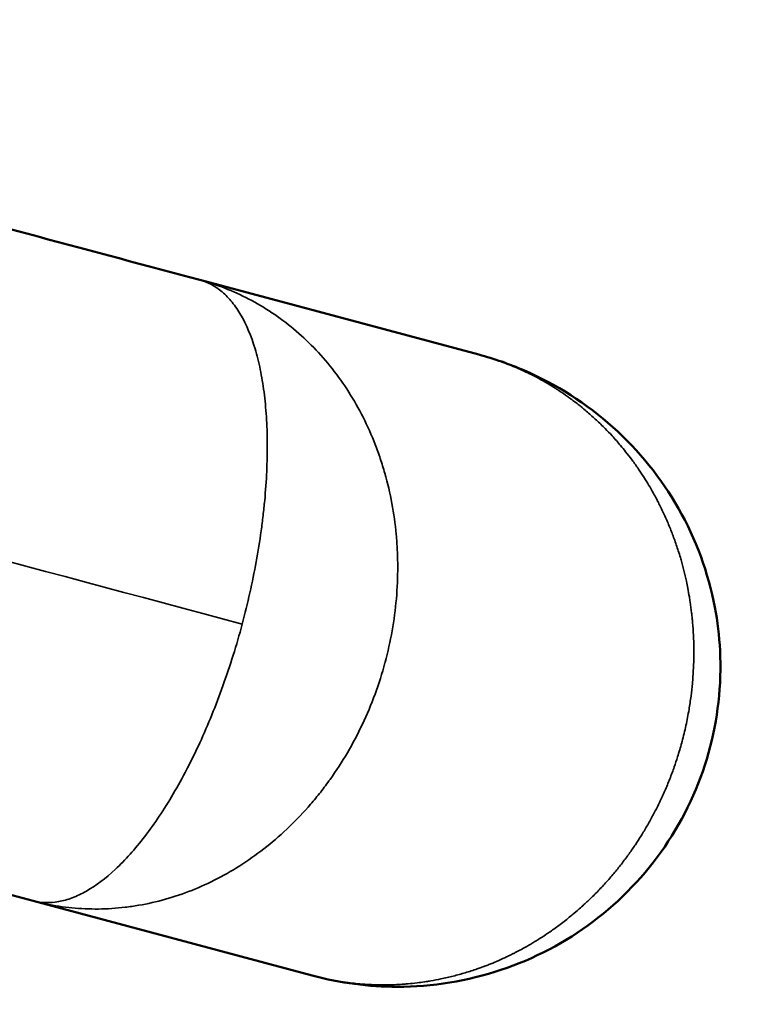
# Model space of a CAD drawing. Units: millimetres. Extents: x 13780 to 50369, y 28193 to 35852.
# Drawn here: x 29126 to 29193, y 29740 to 29832 of the extents above; entities that cross this region are included whole.
import ezdxf

# ---------------------------------------------------------------- set-up
doc = ezdxf.new("R2010")
doc.units = ezdxf.units.MM
doc.layers.add('MD_Visible', color=7, linetype='Continuous', lineweight=50)
doc.layers.add('MD_Visible Narrow', color=7, linetype='Continuous', lineweight=35)
doc.styles.get("Standard").update_dxf_attribs({"font": 'arial.ttf'})
doc.dimstyles.new('asd', dxfattribs={"dimtxt": 300, "dimasz": 200, "dimexe": 1.25, "dimexo": 0.625, "dimgap": 80, "dimtad": 1, "dimdec": 0, "dimlfac": 0.1, "dimrnd": 5, "dimtxsty": 'Standard', "dimcen": 0, "dimse1": 1, "dimse2": 1, "dimclre": 6, "dimadec": 0, "dimazin": 0, "dimtfac": 1, "dimtdec": 0, "dimtix": 1, "dimtmove": 2, "dimatfit": 3, "dimfxl": 1, "dimarcsym": 0})

# ---------------------------------------------------------------- blocks, each defined once
blk = doc.blocks.new('*D16')
at = {"color": 0, "lineweight": -2, "transparency": 16777216}
blk.add_line((28225.768, 34275.129), (28225.768, 29412.217), dxfattribs=at)
at = {"color": 0, "transparency": 16777216}
for points in [[(28192.435, 34275.129), (28259.101, 34275.129), (28225.768, 34475.129)], [(28192.435, 29412.217), (28259.101, 29412.217), (28225.768, 29212.217)]]:
    blk.add_solid(points, dxfattribs=at)
at = {"layer": 'Defpoints', "color": 0, "transparency": 16777216}
for p in [(32725.62, 34475.129), (28225.768, 29212.217), (28525.756, 29212.217)]:
    blk.add_point(p, dxfattribs=at)
at = {"color": 0, "transparency": 16777216, "insert": (27992.596, 31843.673), "char_height": 300, "attachment_point": 5, "rotation": 90}
blk.add_mtext('525', dxfattribs=at)
blk = doc.blocks.new('*D17')
at = {"color": 0, "lineweight": -2, "transparency": 16777216}
blk.add_line((28725.757, 34774.97), (38589.366, 34774.97), dxfattribs=at)
at = {"color": 0, "transparency": 16777216}
for points in [[(28725.757, 34808.303), (28725.757, 34741.636), (28525.757, 34774.97)], [(38589.366, 34808.303), (38589.366, 34741.636), (38789.366, 34774.97)]]:
    blk.add_solid(points, dxfattribs=at)
at = {"layer": 'Defpoints', "color": 0, "transparency": 16777216}
for p in [(38789.366, 34774.97), (38789.366, 29404.9), (28525.757, 29220.217)]:
    blk.add_point(p, dxfattribs=at)
at = {"color": 0, "transparency": 16777216, "insert": (33657.561, 35008.142), "char_height": 300, "attachment_point": 5}
blk.add_mtext('1025', dxfattribs=at)

msp = doc.modelspace()

# ---------------------------------------------------------------- linework, layer by layer
at = {"layer": 'MD_Visible', "extrusion": (0, 1, 0)}
for p, q in [((29168.846, 29800.315), (29142.809, 29807.292)), ((29153.315, 29742.36), (29127.278, 29749.337))]:
    msp.add_line(p, q, dxfattribs=at)
at = {"layer": 'MD_Visible'}
for points in [[(29112.584, 29815.392), (29122.723, 29812.675), (29132.805, 29809.973), (29142.809, 29807.292)], [(29146.858, 29803.647), (29146.858, 29803.647), (29146.858, 29803.647), (29146.858, 29803.647)], [(29127.278, 29749.337), (29117.277, 29752.017), (29107.228, 29754.71), (29097.118, 29757.419)], [(29132.902, 29750.646), (29132.902, 29750.647), (29132.902, 29750.647), (29132.902, 29750.647)]]:
    msp.add_open_spline(points, degree=3, dxfattribs=at)
msp.add_open_spline([(29168.846, 29800.315), (29170.281, 29799.931), (29171.691, 29799.44), (29176.07, 29797.552), (29178.91, 29795.739), (29183.77, 29791.38), (29185.861, 29788.789), (29189.085, 29783.118), (29190.248, 29779.958), (29191.111, 29775.407), (29191.273, 29774.056), (29191.506, 29769.505), (29191.142, 29766.237), (29189.406, 29760.048), (29188.006, 29757.05), (29184.366, 29751.731), (29182.082, 29749.342), (29176.924, 29745.453), (29173.982, 29743.908), (29167.811, 29741.846), (29164.501, 29741.311), (29159.911, 29741.314), (29158.586, 29741.401), (29155.94, 29741.748), (29154.615, 29742.011), (29153.315, 29742.36)], degree=3, knots=[0, 0, 0, 0, 0.445628, 0.445628, 1.430806, 1.430806, 2.404526, 2.404526, 3.387997, 3.387997, 3.794213, 3.794213, 4.755314, 4.755314, 5.722447, 5.722447, 6.688792, 6.688792, 7.660427, 7.660427, 8.640873, 8.640873, 9.037691, 9.037691, 9.441425, 9.441425, 9.441425, 9.441425], dxfattribs=at)
at = {"layer": 'MD_Visible Narrow', "extrusion": (0, 1, 0)}
msp.add_line((29155.666, 29798.35), (29155.666, 29798.35), dxfattribs=at)
at = {"layer": 'MD_Visible Narrow'}
for points, knots in [([(28615.361, 29917.58), (28666.721, 29903.817), (28770.764, 29875.935), (28905.668, 29839.783), (29027.155, 29807.227), (29107.433, 29785.714), (29146.776, 29775.17)], [0.0158731, 0.0158731, 0.0158731, 0.0158731, 0.2772266, 0.5607151, 0.7831558, 0.9845997, 0.9845997, 0.9845997, 0.9845997]), ([(29160.105, 29771.598), (29160.367, 29772.577), (29160.584, 29773.558), (29160.758, 29774.541), (29160.934, 29775.537), (29161.066, 29776.536), (29161.24, 29778.538), (29161.283, 29779.542), (29161.28, 29781.051), (29161.267, 29781.554), (29161.22, 29782.55), (29161.185, 29783.045), (29161.14, 29783.535), (29160.957, 29785.497), (29160.603, 29787.398), (29159.95, 29789.702), (29159.809, 29790.16), (29159.658, 29790.61), (29159.506, 29791.061), (29159.346, 29791.503), (29158.837, 29792.811), (29158.461, 29793.653), (29157.638, 29795.282), (29157.192, 29796.068), (29156.71, 29796.826), (29156.228, 29797.584), (29155.708, 29798.318), (29154.071, 29800.395), (29152.873, 29801.626), (29150.925, 29803.254), (29150.25, 29803.76), (29149.549, 29804.228), (29148.848, 29804.697), (29148.131, 29805.121), (29147.397, 29805.504), (29145.931, 29806.269), (29144.4, 29806.866), (29142.809, 29807.292)], [0, 0, 0, 0, 0.061706, 0.061706, 0.061706, 0.124259, 0.124259, 0.186812, 0.186812, 0.218088, 0.218088, 0.249365, 0.249365, 0.249365, 0.374471, 0.374471, 0.405747, 0.405747, 0.405747, 0.437024, 0.437024, 0.499577, 0.499577, 0.56213, 0.56213, 0.56213, 0.624682, 0.624682, 0.749788, 0.749788, 0.812341, 0.812341, 0.812341, 0.874894, 0.874894, 0.874894, 1, 1, 1, 1]), ([(29142.809, 29807.292), (29143.564, 29807.09), (29144.267, 29806.714), (29145.236, 29805.89), (29145.544, 29805.572), (29146.132, 29804.845), (29146.407, 29804.44), (29147.177, 29803.108), (29147.616, 29802.063), (29148.16, 29800.252), (29148.321, 29799.606), (29148.599, 29798.257), (29148.716, 29797.551), (29148.906, 29796.079), (29148.979, 29795.313), (29149.055, 29794.116), (29149.075, 29793.71), (29149.103, 29792.88), (29149.112, 29792.458), (29149.125, 29790.326), (29149.044, 29788.55), (29148.828, 29786.236), (29148.78, 29785.769), (29148.67, 29784.824), (29148.609, 29784.346), (29148.41, 29782.908), (29148.256, 29781.947), (29147.906, 29780.019), (29147.709, 29779.052), (29147.274, 29777.115), (29147.036, 29776.143), (29146.776, 29775.17)], [0, 0, 0, 0, 0.125035, 0.125035, 0.187553, 0.187553, 0.250071, 0.250071, 0.375106, 0.375106, 0.437624, 0.437624, 0.500141, 0.500141, 0.562659, 0.562659, 0.593918, 0.593918, 0.625177, 0.625177, 0.750212, 0.750212, 0.781471, 0.781471, 0.812729, 0.812729, 0.875247, 0.875247, 0.937765, 0.937765, 1, 1, 1, 1]), ([(29153.315, 29742.36), (29153.773, 29742.237), (29154.224, 29742.13), (29154.668, 29742.036), (29155.14, 29741.937), (29155.604, 29741.853), (29156.059, 29741.783), (29156.2, 29741.762), (29156.34, 29741.742), (29156.479, 29741.723), (29156.97, 29741.656), (29157.45, 29741.605), (29157.918, 29741.568), (29158.114, 29741.552), (29158.308, 29741.539), (29158.5, 29741.528), (29158.734, 29741.515), (29158.966, 29741.505), (29159.194, 29741.498), (29159.248, 29741.497), (29159.302, 29741.495), (29159.356, 29741.494), (29159.408, 29741.493), (29159.46, 29741.492), (29159.511, 29741.491), (29159.796, 29741.486), (29160.075, 29741.486), (29160.349, 29741.49), (29160.623, 29741.494), (29160.891, 29741.503), (29161.154, 29741.515), (29161.396, 29741.526), (29161.632, 29741.54), (29161.864, 29741.557), (29161.994, 29741.567), (29162.124, 29741.577), (29162.251, 29741.588), (29162.536, 29741.614), (29162.813, 29741.643), (29163.083, 29741.675), (29163.318, 29741.704), (29163.548, 29741.735), (29163.771, 29741.768), (29163.786, 29741.77), (29163.801, 29741.772), (29163.815, 29741.774), (29163.899, 29741.787), (29163.982, 29741.799), (29164.064, 29741.812), (29164.086, 29741.816), (29164.109, 29741.82), (29164.132, 29741.823), (29164.187, 29741.832), (29164.287, 29741.849), (29164.366, 29741.862), (29164.682, 29741.916), (29164.995, 29741.976), (29165.305, 29742.04), (29165.693, 29742.121), (29166.076, 29742.209), (29166.454, 29742.306), (29166.835, 29742.403), (29167.211, 29742.507), (29167.583, 29742.619), (29167.959, 29742.732), (29168.329, 29742.852), (29168.695, 29742.98), (29168.814, 29743.021), (29168.933, 29743.064), (29169.052, 29743.107), (29169.163, 29743.147), (29169.273, 29743.188), (29169.383, 29743.23), (29169.454, 29743.257), (29169.524, 29743.284), (29169.595, 29743.311), (29169.652, 29743.333), (29169.709, 29743.356), (29169.766, 29743.378), (29170.016, 29743.477), (29170.263, 29743.579), (29170.508, 29743.684), (29170.764, 29743.794), (29171.018, 29743.908), (29171.269, 29744.025), (29171.384, 29744.078), (29171.499, 29744.133), (29171.613, 29744.188), (29171.72, 29744.239), (29171.827, 29744.291), (29171.933, 29744.344), (29172.011, 29744.383), (29172.088, 29744.422), (29172.166, 29744.462), (29172.211, 29744.485), (29172.256, 29744.508), (29172.301, 29744.531), (29172.644, 29744.708), (29172.982, 29744.891), (29173.312, 29745.079), (29173.57, 29745.225), (29173.823, 29745.375), (29174.073, 29745.527), (29174.165, 29745.583), (29174.257, 29745.64), (29174.348, 29745.697), (29174.368, 29745.709), (29174.388, 29745.722), (29174.408, 29745.734), (29174.418, 29745.74), (29174.427, 29745.746), (29174.437, 29745.752), (29174.447, 29745.759), (29174.456, 29745.765), (29174.467, 29745.772), (29174.538, 29745.816), (29174.617, 29745.866), (29174.691, 29745.914), (29174.963, 29746.09), (29175.232, 29746.27), (29175.497, 29746.453), (29175.81, 29746.671), (29176.119, 29746.894), (29176.423, 29747.122), (29176.756, 29747.373), (29177.083, 29747.63), (29177.405, 29747.894), (29177.455, 29747.935), (29177.505, 29747.977), (29177.555, 29748.018), (29177.778, 29748.204), (29177.999, 29748.393), (29178.216, 29748.584), (29178.364, 29748.715), (29178.51, 29748.847), (29178.655, 29748.979), (29178.774, 29749.089), (29178.893, 29749.199), (29179.01, 29749.31), (29179.052, 29749.349), (29179.093, 29749.389), (29179.135, 29749.429), (29179.42, 29749.702), (29179.699, 29749.98), (29179.972, 29750.263), (29180.242, 29750.543), (29180.507, 29750.828), (29180.766, 29751.117), (29181.028, 29751.41), (29181.283, 29751.707), (29181.533, 29752.008), (29181.772, 29752.296), (29182.005, 29752.587), (29182.232, 29752.882), (29182.351, 29753.037), (29182.468, 29753.192), (29182.584, 29753.348), (29182.62, 29753.397), (29182.655, 29753.445), (29182.691, 29753.494), (29182.699, 29753.504), (29182.706, 29753.515), (29182.714, 29753.526), (29182.718, 29753.531), (29182.722, 29753.537), (29182.726, 29753.542), (29182.742, 29753.564), (29182.758, 29753.586), (29182.775, 29753.609), (29182.777, 29753.612), (29182.78, 29753.616), (29182.782, 29753.619), (29182.996, 29753.915), (29183.205, 29754.214), (29183.409, 29754.518), (29183.422, 29754.536), (29183.434, 29754.554), (29183.446, 29754.573), (29183.626, 29754.841), (29183.802, 29755.113), (29183.974, 29755.388), (29184.07, 29755.541), (29184.165, 29755.695), (29184.258, 29755.85), (29184.443, 29756.158), (29184.623, 29756.468), (29184.798, 29756.78), (29184.973, 29757.095), (29185.143, 29757.412), (29185.307, 29757.731), (29185.44, 29757.989), (29185.569, 29758.248), (29185.695, 29758.51), (29185.72, 29758.562), (29185.745, 29758.615), (29185.77, 29758.668), (29185.788, 29758.706), (29185.807, 29758.745), (29185.825, 29758.784), (29185.995, 29759.146), (29186.158, 29759.511), (29186.314, 29759.879), (29186.47, 29760.247), (29186.62, 29760.617), (29186.762, 29760.99), (29186.801, 29761.092), (29186.839, 29761.194), (29186.877, 29761.295), (29186.943, 29761.473), (29187.007, 29761.651), (29187.069, 29761.829), (29187.178, 29762.14), (29187.283, 29762.452), (29187.382, 29762.766), (29187.451, 29762.985), (29187.518, 29763.204), (29187.583, 29763.424), (29187.647, 29763.644), (29187.71, 29763.864), (29187.769, 29764.084), (29187.777, 29764.112), (29187.785, 29764.141), (29187.792, 29764.169), (29187.796, 29764.182), (29187.799, 29764.195), (29187.803, 29764.208), (29187.934, 29764.702), (29188.054, 29765.198), (29188.163, 29765.698), (29188.271, 29766.198), (29188.368, 29766.701), (29188.453, 29767.208), (29188.522, 29767.617), (29188.583, 29768.029), (29188.636, 29768.442), (29188.687, 29768.836), (29188.73, 29769.231), (29188.767, 29769.626), (29188.776, 29769.727), (29188.785, 29769.828), (29188.793, 29769.93), (29188.801, 29770.035), (29188.81, 29770.14), (29188.817, 29770.245), (29188.844, 29770.616), (29188.864, 29770.988), (29188.878, 29771.361), (29188.892, 29771.725), (29188.899, 29772.089), (29188.9, 29772.453), (29188.901, 29772.613), (29188.9, 29772.774), (29188.898, 29772.934), (29188.893, 29773.329), (29188.881, 29773.725), (29188.862, 29774.12), (29188.842, 29774.516), (29188.815, 29774.912), (29188.781, 29775.307), (29188.769, 29775.448), (29188.756, 29775.589), (29188.742, 29775.729), (29188.738, 29775.76), (29188.735, 29775.792), (29188.732, 29775.821), (29188.718, 29775.956), (29188.703, 29776.091), (29188.688, 29776.226), (29188.65, 29776.551), (29188.607, 29776.876), (29188.558, 29777.201), (29188.534, 29777.367), (29188.508, 29777.532), (29188.481, 29777.698), (29188.436, 29777.968), (29188.388, 29778.238), (29188.336, 29778.508), (29188.294, 29778.726), (29188.25, 29778.943), (29188.203, 29779.16), (29188.131, 29779.494), (29188.054, 29779.826), (29187.971, 29780.158), (29187.888, 29780.492), (29187.799, 29780.824), (29187.704, 29781.156), (29187.683, 29781.229), (29187.662, 29781.301), (29187.641, 29781.373), (29187.58, 29781.579), (29187.518, 29781.784), (29187.453, 29781.988), (29187.331, 29782.37), (29187.202, 29782.75), (29187.065, 29783.129), (29186.937, 29783.483), (29186.802, 29783.836), (29186.659, 29784.186), (29186.513, 29784.545), (29186.36, 29784.903), (29186.2, 29785.257), (29186.041, 29785.608), (29185.874, 29785.957), (29185.701, 29786.303), (29185.633, 29786.439), (29185.563, 29786.575), (29185.493, 29786.71), (29185.486, 29786.724), (29185.478, 29786.739), (29185.471, 29786.751), (29185.388, 29786.91), (29185.302, 29787.07), (29185.215, 29787.229), (29185.086, 29787.465), (29184.953, 29787.701), (29184.815, 29787.936), (29184.682, 29788.163), (29184.545, 29788.39), (29184.404, 29788.616), (29184.27, 29788.833), (29184.131, 29789.048), (29183.99, 29789.262), (29183.908, 29789.386), (29183.825, 29789.509), (29183.741, 29789.632), (29183.546, 29789.916), (29183.345, 29790.199), (29183.138, 29790.479), (29182.944, 29790.741), (29182.745, 29791), (29182.539, 29791.258), (29182.388, 29791.449), (29182.233, 29791.638), (29182.075, 29791.826), (29181.815, 29792.135), (29181.546, 29792.441), (29181.269, 29792.742), (29181.061, 29792.968), (29180.849, 29793.191), (29180.632, 29793.411), (29180.365, 29793.682), (29180.091, 29793.948), (29179.81, 29794.211), (29179.539, 29794.463), (29179.26, 29794.712), (29178.976, 29794.956), (29178.832, 29795.079), (29178.686, 29795.202), (29178.539, 29795.322), (29178.533, 29795.327), (29178.525, 29795.333), (29178.521, 29795.337), (29178.418, 29795.421), (29178.313, 29795.506), (29178.206, 29795.59), (29178.077, 29795.693), (29177.945, 29795.796), (29177.81, 29795.899), (29177.679, 29795.999), (29177.545, 29796.099), (29177.408, 29796.199), (29177.317, 29796.266), (29177.224, 29796.333), (29177.131, 29796.4), (29176.872, 29796.584), (29176.605, 29796.768), (29176.328, 29796.95), (29176.229, 29797.015), (29176.128, 29797.081), (29176.026, 29797.146), (29175.761, 29797.315), (29175.487, 29797.483), (29175.205, 29797.649), (29174.961, 29797.793), (29174.71, 29797.935), (29174.452, 29798.075), (29174.22, 29798.201), (29173.981, 29798.326), (29173.737, 29798.449), (29173.306, 29798.666), (29172.857, 29798.877), (29172.391, 29799.079), (29171.95, 29799.27), (29171.493, 29799.453), (29171.021, 29799.626), (29170.578, 29799.789), (29170.122, 29799.942), (29169.651, 29800.085), (29169.387, 29800.165), (29169.119, 29800.242), (29168.846, 29800.315)], [0, 0, 0, 0, 0.013068, 0.013068, 0.013068, 0.026958, 0.026958, 0.026958, 0.03125, 0.03125, 0.03125, 0.046436, 0.046436, 0.046436, 0.052789, 0.052789, 0.052789, 0.060568, 0.060568, 0.060568, 0.06242, 0.06242, 0.06242, 0.064202, 0.064202, 0.064202, 0.074053, 0.074053, 0.074053, 0.083903, 0.083903, 0.083903, 0.09295, 0.09295, 0.09295, 0.098058, 0.098058, 0.098058, 0.109463, 0.109463, 0.109463, 0.119429, 0.119429, 0.119429, 0.12009, 0.12009, 0.12009, 0.123832, 0.123832, 0.123832, 0.124871, 0.124871, 0.124871, 0.127408, 0.127408, 0.127408, 0.137532, 0.137532, 0.137532, 0.150171, 0.150171, 0.150171, 0.162889, 0.162889, 0.162889, 0.175751, 0.175751, 0.175751, 0.179962, 0.179962, 0.179962, 0.183897, 0.183897, 0.183897, 0.186441, 0.186441, 0.186441, 0.188505, 0.188505, 0.188505, 0.197553, 0.197553, 0.197553, 0.207059, 0.207059, 0.207059, 0.211445, 0.211445, 0.211445, 0.215559, 0.215559, 0.215559, 0.218585, 0.218585, 0.218585, 0.220352, 0.220352, 0.220352, 0.233852, 0.233852, 0.233852, 0.244354, 0.244354, 0.244354, 0.248236, 0.248236, 0.248236, 0.249086, 0.249086, 0.249086, 0.249497, 0.249497, 0.249497, 0.24994, 0.24994, 0.24994, 0.252768, 0.252768, 0.252768, 0.263136, 0.263136, 0.263136, 0.275411, 0.275411, 0.275411, 0.288856, 0.288856, 0.288856, 0.29096, 0.29096, 0.29096, 0.300329, 0.300329, 0.300329, 0.306704, 0.306704, 0.306704, 0.311967, 0.311967, 0.311967, 0.313844, 0.313844, 0.313844, 0.326718, 0.326718, 0.326718, 0.339493, 0.339493, 0.339493, 0.352434, 0.352434, 0.352434, 0.364824, 0.364824, 0.364824, 0.371311, 0.371311, 0.371311, 0.37332, 0.37332, 0.37332, 0.373759, 0.373759, 0.373759, 0.373985, 0.373985, 0.373985, 0.374911, 0.374911, 0.374911, 0.375043, 0.375043, 0.375043, 0.386677, 0.386677, 0.386677, 0.387379, 0.387379, 0.387379, 0.397665, 0.397665, 0.397665, 0.4034, 0.4034, 0.4034, 0.414826, 0.414826, 0.414826, 0.426319, 0.426319, 0.426319, 0.435574, 0.435574, 0.435574, 0.437434, 0.437434, 0.437434, 0.438801, 0.438801, 0.438801, 0.45156, 0.45156, 0.45156, 0.464317, 0.464317, 0.464317, 0.46779, 0.46779, 0.46779, 0.473841, 0.473841, 0.473841, 0.484375, 0.484375, 0.484375, 0.491721, 0.491721, 0.491721, 0.499057, 0.499057, 0.499057, 0.5, 0.5, 0.5, 0.500433, 0.500433, 0.500433, 0.516889, 0.516889, 0.516889, 0.533345, 0.533345, 0.533345, 0.546625, 0.546625, 0.546625, 0.559265, 0.559265, 0.559265, 0.5625, 0.5625, 0.5625, 0.565858, 0.565858, 0.565858, 0.577725, 0.577725, 0.577725, 0.589299, 0.589299, 0.589299, 0.594394, 0.594394, 0.594394, 0.606959, 0.606959, 0.606959, 0.619539, 0.619539, 0.619539, 0.624023, 0.624023, 0.624023, 0.625, 0.625, 0.625, 0.629549, 0.629549, 0.629549, 0.640525, 0.640525, 0.640525, 0.646112, 0.646112, 0.646112, 0.655194, 0.655194, 0.655194, 0.662503, 0.662503, 0.662503, 0.67374, 0.67374, 0.67374, 0.685042, 0.685042, 0.685042, 0.6875, 0.6875, 0.6875, 0.694495, 0.694495, 0.694495, 0.707538, 0.707538, 0.707538, 0.719751, 0.719751, 0.719751, 0.73226, 0.73226, 0.73226, 0.744644, 0.744644, 0.744644, 0.749512, 0.749512, 0.749512, 0.75, 0.75, 0.75, 0.756493, 0.756493, 0.756493, 0.766105, 0.766105, 0.766105, 0.775412, 0.775412, 0.775412, 0.784316, 0.784316, 0.784316, 0.789459, 0.789459, 0.789459, 0.801382, 0.801382, 0.801382, 0.8125, 0.8125, 0.8125, 0.820706, 0.820706, 0.820706, 0.834219, 0.834219, 0.834219, 0.844327, 0.844327, 0.844327, 0.85674, 0.85674, 0.85674, 0.868708, 0.868708, 0.868708, 0.874756, 0.874756, 0.874756, 0.875, 0.875, 0.875, 0.880739, 0.880739, 0.880739, 0.887678, 0.887678, 0.887678, 0.894422, 0.894422, 0.894422, 0.898933, 0.898933, 0.898933, 0.911378, 0.911378, 0.911378, 0.91584, 0.91584, 0.91584, 0.927464, 0.927464, 0.927464, 0.9375, 0.9375, 0.9375, 0.946572, 0.946572, 0.946572, 0.96261, 0.96261, 0.96261, 0.97779, 0.97779, 0.97779, 0.992014, 0.992014, 0.992014, 1, 1, 1, 1]), ([(29146.776, 29775.17), (29146.775, 29775.166), (29146.774, 29775.162), (29146.511, 29774.181), (29146.231, 29773.213), (29145.633, 29771.295), (29145.315, 29770.341), (29144.319, 29767.557), (29143.598, 29765.783), (29142.626, 29763.666), (29142.428, 29763.247), (29142.025, 29762.421), (29141.819, 29762.011), (29141.196, 29760.811), (29140.774, 29760.046), (29139.487, 29757.856), (29138.603, 29756.532), (29137.239, 29754.754), (29136.777, 29754.195), (29135.86, 29753.172), (29135.403, 29752.705), (29134.039, 29751.43), (29133.136, 29750.75), (29132.019, 29750.114), (29131.796, 29749.998), (29131.355, 29749.788), (29131.137, 29749.695), (29130.49, 29749.45), (29130.067, 29749.332), (29128.826, 29749.109), (29128.033, 29749.135), (29127.278, 29749.337)], [0, 0, 0, 0, 0.000282, 0.000282, 0.062765, 0.062765, 0.125247, 0.125247, 0.250212, 0.250212, 0.281453, 0.281453, 0.312694, 0.312694, 0.375176, 0.375176, 0.500141, 0.500141, 0.562624, 0.562624, 0.625106, 0.625106, 0.750071, 0.750071, 0.781312, 0.781312, 0.812553, 0.812553, 0.875035, 0.875035, 1, 1, 1, 1]), ([(29127.278, 29749.337), (29128.869, 29748.911), (29130.486, 29748.664), (29132.126, 29748.592), (29132.947, 29748.556), (29133.772, 29748.564), (29134.604, 29748.617), (29135.02, 29748.644), (29135.438, 29748.682), (29135.857, 29748.731), (29136.276, 29748.78), (29136.697, 29748.842), (29137.116, 29748.914), (29138.794, 29749.203), (29140.443, 29749.669), (29142.063, 29750.312), (29142.874, 29750.633), (29143.677, 29750.999), (29144.472, 29751.412), (29145.268, 29751.824), (29146.06, 29752.285), (29146.829, 29752.786), (29148.365, 29753.786), (29149.817, 29754.942), (29151.181, 29756.258), (29151.863, 29756.916), (29152.523, 29757.614), (29153.16, 29758.354), (29153.479, 29758.724), (29153.792, 29759.104), (29154.095, 29759.491), (29154.398, 29759.878), (29154.692, 29760.271), (29154.977, 29760.672), (29156.12, 29762.275), (29157.124, 29763.987), (29157.986, 29765.813), (29158.416, 29766.727), (29158.813, 29767.672), (29159.165, 29768.632), (29159.517, 29769.591), (29159.827, 29770.567), (29160.094, 29771.558), (29160.098, 29771.572), (29160.101, 29771.585), (29160.105, 29771.598)], [0, 0, 0, 0, 0.124894, 0.124894, 0.124894, 0.187341, 0.187341, 0.187341, 0.218565, 0.218565, 0.218565, 0.249789, 0.249789, 0.249789, 0.374683, 0.374683, 0.374683, 0.43713, 0.43713, 0.43713, 0.499577, 0.499577, 0.499577, 0.624472, 0.624472, 0.624472, 0.686919, 0.686919, 0.686919, 0.718142, 0.718142, 0.718142, 0.749366, 0.749366, 0.749366, 0.87426, 0.87426, 0.87426, 0.936707, 0.936707, 0.936707, 0.999155, 0.999155, 0.999155, 1, 1, 1, 1])]:
    msp.add_open_spline(points, degree=3, knots=knots, dxfattribs=at)
for points in [[(29144.48, 29806.501), (29144.48, 29806.501), (29144.48, 29806.501), (29144.48, 29806.501)], [(29146.878, 29803.609), (29146.878, 29803.609), (29146.878, 29803.609), (29146.878, 29803.609)], [(29132.938, 29750.671), (29132.938, 29750.671), (29132.938, 29750.671), (29132.938, 29750.671)], [(29129.481, 29749.229), (29129.481, 29749.229), (29129.481, 29749.229), (29129.481, 29749.229)]]:
    msp.add_open_spline(points, degree=3, dxfattribs=at)

# ---------------------------------------------------------------- dimensions: what is measured, and where the dimension line sits
dim = msp.add_linear_dim(base=(38789.366, 34774.97), p1=(28525.757, 29220.217), p2=(38789.366, 29404.9), dimstyle='asd')
dim.commit()
dim.dimension.update_dxf_attribs({"geometry": '*D17', "text_midpoint": (33657.561, 35008.142)})
dim = msp.add_linear_dim(base=(28225.768, 29212.217), p1=(32725.62, 34475.129), p2=(28525.756, 29212.217), angle=90, dimstyle='asd')
dim.commit()
dim.dimension.update_dxf_attribs({"geometry": '*D16', "text_midpoint": (27992.596, 31843.673)})

doc.saveas('drawing.dxf')
